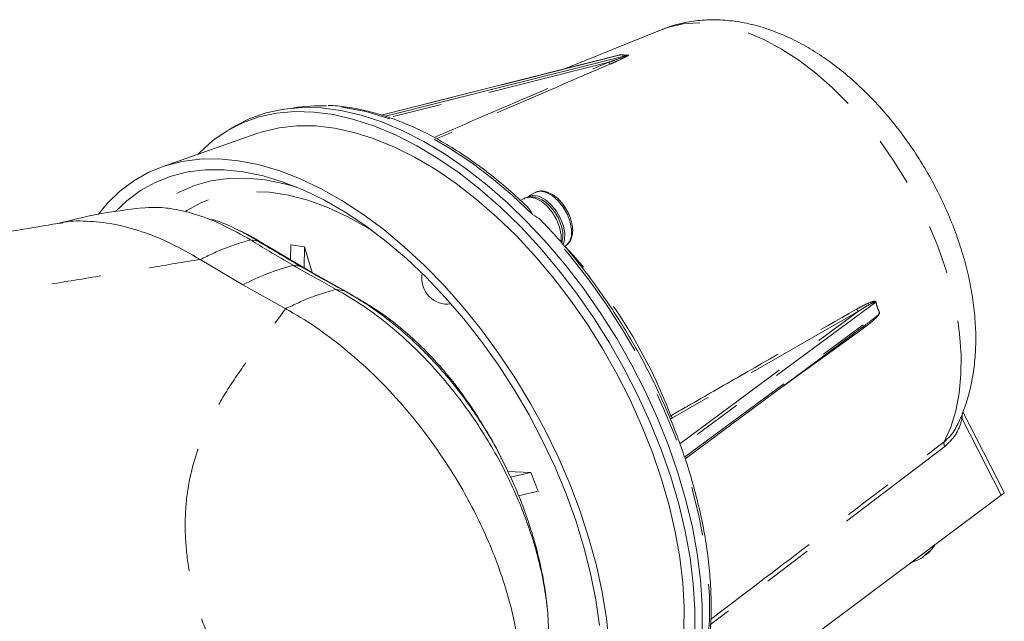
# Model space of a CAD drawing. Units: inches. Extents: x 0.3 to 21.8, y 0.2 to 16.9.
# Drawn here: x 15.6 to 17.6, y 13.3 to 14.5 of the extents above; entities that cross this region are included whole.
import ezdxf

# ---------------------------------------------------------------- set-up
doc = ezdxf.new("R2010")
doc.units = ezdxf.units.IN
doc.header["$MEASUREMENT"] = 0
doc.linetypes.add('PHANTOM', pattern=[0.5, 0.25, -0.05, 0.05, -0.05, 0.05, -0.05])

msp = doc.modelspace()

# ---------------------------------------------------------------- linework, layer by layer
at = {"color": 7, "linetype": 'Continuous', "lineweight": 15}
for p, q in [((16.910055, 14.464777), (16.713017, 14.385058)), ((16.826405, 14.413647), (16.343823, 14.291972)), ((16.352034, 14.289487), (16.843229, 14.413334)), ((16.050274, 14.271087), (16.035661, 14.262651)), ((16.094174, 14.255237), (15.900476, 14.187419)), ((16.632487, 14.122988), (16.625616, 14.119022)), ((16.632487, 14.122988), (16.631811, 14.122581)), ((16.653943, 14.13499), (16.640019, 14.126952)), ((16.653943, 14.13499), (16.654983, 14.135551)), ((16.198127, 13.976769), (16.111264, 14.028239)), ((16.160284, 13.999192), (16.160762, 14.029727)), ((16.160762, 14.029727), (16.188448, 14.025381)), ((16.187783, 13.982898), (16.188448, 14.025381)), ((16.188448, 14.025381), (16.204168, 13.973384)), ((15.977703, 13.999794), (16.064021, 13.948581)), ((16.284932, 13.928125), (16.198124, 13.976771)), ((16.150339, 13.900133), (16.064021, 13.948581)), ((16.288214, 13.925319), (16.28453, 13.927394)), ((16.958258, 13.596486), (17.322712, 13.866903)), ((17.603716, 13.528503), (17.520313, 13.69143)), ((16.646192, 13.568741), (16.599335, 13.570966)), ((16.605013, 13.559098), (16.646192, 13.568741)), ((16.646192, 13.568741), (16.660923, 13.530773)), ((16.621365, 13.521509), (16.660923, 13.530773)), ((16.660923, 13.530773), (16.621435, 13.521337)), ((17.598031, 13.522774), (16.9507, 13.039)), ((17.44378, 13.401259), (17.443595, 13.401493)), ((16.681318, 13.27282), (16.680643, 13.279455))]:
    msp.add_line(p, q, dxfattribs=at)
at = {"color": 8, "linetype": 'PHANTOM', "lineweight": 0}
for p, q in [((16.827877, 14.413929), (16.343983, 14.291924)), ((16.803946, 14.39904), (16.359945, 14.287093)), ((16.094784, 14.036683), (16.078985, 14.039446)), ((16.110772, 14.02745), (16.094784, 14.036683)), ((16.268874, 13.936216), (16.252512, 13.939303)), ((16.28453, 13.927394), (16.268874, 13.936216)), ((17.344052, 13.91372), (16.949851, 13.621231)), ((17.309104, 13.895101), (16.933174, 13.679526)), ((16.947867, 13.627071), (17.309104, 13.895101)), ((16.957224, 13.599528), (17.351211, 13.891858)), ((17.318257, 13.860035), (17.137091, 13.729176)), ((17.518843, 13.688019), (17.518896, 13.677364)), ((16.933174, 13.679526), (16.928735, 13.676369)), ((17.518896, 13.677364), (17.598031, 13.522774)), ((17.483876, 13.621485), (17.009783, 13.260872))]:
    msp.add_line(p, q, dxfattribs=at)
at = {"color": 8, "linetype": 'PHANTOM', "lineweight": 0, "flags": 128}
for points in [[(17.482527, 13.630888), (17.495746, 13.660598), (17.505842, 13.693389), (17.512723, 13.728967), (17.516329, 13.767011), (17.516625, 13.80718), (17.513611, 13.84911), (17.507312, 13.892426), (17.497786, 13.936738), (17.485118, 13.981646), (17.469423, 14.026747), (17.45084, 14.071635), (17.429539, 14.115906), (17.40571, 14.159161), (17.379567, 14.201012), (17.351347, 14.241082), (17.321302, 14.27901), (17.289704, 14.314455), (17.256836, 14.347099), (17.222995, 14.376646), (17.188484, 14.402833), (17.153615, 14.425422), (17.1187, 14.444211), (17.084055, 14.459031), (17.049991, 14.469747), (17.016814, 14.476265), (16.984824, 14.478525), (16.954307, 14.476507), (16.925538, 14.470229), (16.910055, 14.464777)], [(16.649387, 14.091082), (16.608626, 14.129679), (16.566967, 14.165056), (16.524667, 14.196993), (16.481987, 14.225295), (16.43919, 14.249785), (16.396539, 14.270315), (16.354297, 14.286756), (16.312725, 14.299008), (16.27208, 14.306995), (16.232943, 14.310655)], [(16.173064, 14.146003), (16.148069, 14.153078), (16.108851, 14.160953), (16.070792, 14.164553), (16.034142, 14.163853), (15.999138, 14.158858), (15.96601, 14.1496), (15.934974, 14.136141), (15.906231, 14.118566), (15.890794, 14.106623)], [(16.326136, 14.057613), (16.317331, 14.063096), (16.276429, 14.086133), (16.235716, 14.10506), (16.195486, 14.119742), (16.156027, 14.130073), (16.117623, 14.13598), (16.08055, 14.137419), (16.045076, 14.13438), (16.011454, 14.126885), (15.979928, 14.114988), (15.950723, 14.098774), (15.948572, 14.097347)], [(16.707289, 14.035066), (16.70743, 14.035993), (16.707589, 14.049861), (16.704465, 14.06515), (16.698294, 14.080717), (16.689537, 14.095396), (16.67885, 14.10809), (16.667031, 14.117849), (16.654965, 14.123941), (16.643556, 14.125913), (16.633656, 14.123615), (16.632487, 14.122988)], [(16.654983, 14.135551), (16.656513, 14.136246), (16.666597, 14.137874), (16.678048, 14.135295), (16.690016, 14.128701), (16.701614, 14.11858), (16.711982, 14.105683), (16.72035, 14.090966), (16.726098, 14.075522), (16.7288, 14.060495), (16.728255, 14.046999), (16.724504, 14.036037), (16.717825, 14.02842), (16.716105, 14.027311)], [(16.975155, 13.096288), (16.988203, 13.135825), (16.998012, 13.178268), (17.004523, 13.223356), (17.007694, 13.270811), (17.007507, 13.320339), (17.003963, 13.371637), (16.997084, 13.424388), (16.986912, 13.478265), (16.973509, 13.532938), (16.956958, 13.588069), (16.937362, 13.643318), (16.914841, 13.698345), (16.889534, 13.75281), (16.861598, 13.806378), (16.831203, 13.858718), (16.798538, 13.909507), (16.763804, 13.958433), (16.727216, 14.005194), (16.688998, 14.049501), (16.649387, 14.091082)]]:
    msp.add_lwpolyline(points, dxfattribs=at)
at = {"color": 7, "linetype": 'Continuous', "lineweight": 15, "flags": 128}
for points in [[(16.992879, 13.251081), (16.992879, 13.300552), (16.98956, 13.351791), (16.98294, 13.40449), (16.97306, 13.458331), (16.959979, 13.512992), (16.943777, 13.568142), (16.92455, 13.623451), (16.902414, 13.678585), (16.877502, 13.733214), (16.849964, 13.787009), (16.819966, 13.839645), (16.787688, 13.890807), (16.753324, 13.940188), (16.717081, 13.987488), (16.679177, 14.032426), (16.63984, 14.07473), (16.599306, 14.114145), (16.557819, 14.150435), (16.515628, 14.183382), (16.472988, 14.212786), (16.430155, 14.238473), (16.387387, 14.260286), (16.34494, 14.278095), (16.30307, 14.291793), (16.262028, 14.301297), (16.222062, 14.30655), (16.183413, 14.307521), (16.146311, 14.304204), (16.110981, 14.296618), (16.077635, 14.28481), (16.050274, 14.271087)], [(16.978266, 13.242645), (16.978266, 13.292116), (16.974946, 13.343355), (16.968326, 13.396054), (16.958446, 13.449895), (16.945366, 13.504555), (16.929163, 13.559706), (16.909936, 13.615015), (16.8878, 13.670149), (16.862889, 13.724778), (16.835351, 13.778572), (16.805353, 13.831209), (16.773075, 13.882371), (16.738711, 13.931751), (16.702468, 13.979052), (16.664564, 14.02399), (16.625226, 14.066293), (16.584692, 14.105709), (16.543205, 14.141999), (16.501015, 14.174945), (16.458375, 14.20435), (16.415542, 14.230037), (16.372773, 14.25185), (16.330326, 14.269659), (16.288456, 14.283357), (16.247415, 14.292861), (16.207449, 14.298114), (16.168799, 14.299085), (16.131698, 14.295768), (16.096368, 14.288182), (16.063021, 14.276373), (16.03186, 14.260413), (16.00307, 14.240397), (15.976826, 14.216446), (15.973573, 14.213012)], [(16.955857, 13.248266), (16.956402, 13.296033), (16.953679, 13.345588), (16.947704, 13.396625), (16.938514, 13.448831), (16.926165, 13.501883), (16.910735, 13.555453), (16.892317, 13.609212), (16.871026, 13.662828), (16.846993, 13.715971), (16.820366, 13.768313), (16.791309, 13.819531), (16.760002, 13.86931), (16.726636, 13.917342), (16.691419, 13.963332), (16.654567, 14.006996), (16.616307, 14.048064), (16.576876, 14.086284), (16.536516, 14.12142), (16.495476, 14.153255), (16.454009, 14.181593), (16.412372, 14.20626), (16.37082, 14.227102), (16.329609, 14.243993), (16.288995, 14.256827), (16.249226, 14.265525), (16.210549, 14.270034), (16.173203, 14.270326), (16.137416, 14.266399), (16.10341, 14.258278), (16.094174, 14.255237)], [(16.804739, 13.22098), (16.799301, 13.27303), (16.790636, 13.326318), (16.778796, 13.380531), (16.763849, 13.435352), (16.745885, 13.490458), (16.725008, 13.545526), (16.70134, 13.600234), (16.675021, 13.65426), (16.646205, 13.707286), (16.615061, 13.759003), (16.581772, 13.809106), (16.546534, 13.857301), (16.509552, 13.903306), (16.471045, 13.94685), (16.431237, 13.987678), (16.390363, 14.025551), (16.348663, 14.060246), (16.306381, 14.091559), (16.263766, 14.119307), (16.221066, 14.143327), (16.178534, 14.163478), (16.136419, 14.179642), (16.094967, 14.191723), (16.054422, 14.199652), (16.015023, 14.203381), (15.976999, 14.202888), (15.940575, 14.198177), (15.905964, 14.189275), (15.873369, 14.176234), (15.842981, 14.159132), (15.81498, 14.138067), (15.789528, 14.113164), (15.771807, 14.091525)], [(16.785023, 13.259357), (16.777744, 13.311223), (16.76729, 13.364129), (16.753721, 13.417756), (16.73712, 13.471781), (16.717586, 13.52588), (16.695238, 13.579728), (16.670209, 13.632999), (16.64265, 13.685375), (16.612726, 13.73654), (16.580619, 13.786187), (16.54652, 13.834016), (16.510635, 13.87974), (16.47318, 13.923084), (16.434379, 13.963788), (16.394467, 14.001607), (16.353684, 14.036313), (16.312274, 14.067697), (16.270486, 14.095571), (16.228573, 14.119767), (16.186785, 14.14014), (16.145375, 14.156567), (16.104591, 14.168949), (16.064679, 14.177211), (16.025879, 14.181306), (15.988424, 14.181206), (15.952539, 14.176914), (15.91844, 14.168454), (15.886333, 14.155878), (15.856409, 14.139262), (15.82885, 14.118705), (15.80596, 14.096671)], [(16.640019, 14.126952), (16.642589, 14.128208), (16.652674, 14.129836), (16.664125, 14.127257), (16.676093, 14.120663), (16.687691, 14.110542), (16.698058, 14.097645), (16.706426, 14.082928), (16.712174, 14.067484), (16.714876, 14.052457), (16.714331, 14.038961), (16.711564, 14.029919)], [(16.711561, 14.111043), (16.719245, 14.099279), (16.724181, 14.089183)], [(16.198117, 13.976776), (16.193619, 13.979636), (16.181829, 13.985039)]]:
    msp.add_lwpolyline(points, dxfattribs=at)
at = {"color": 8, "linetype": 'PHANTOM', "lineweight": 0}
for centre, radius, start, end in [((16.827006, 14.418022), 0.004185, 282.014477, 289.419565), ((16.842519, 14.41563), 0.002404, 287.185264, 296.859859), ((16.80896, 14.400969), 0.005373, 201.031561, 258.049545), ((15.955876, 13.31401), 1.04143, 20.789345, 43.173685), ((17.348196, 13.902944), 0.011545, 108.992247, 111.036005), ((17.311966, 13.901364), 0.006885, 196.637037, 245.441429), ((17.35567, 13.888067), 0.005853, 135.009861, 139.626161), ((17.32164, 13.86162), 0.003736, 141.840426, 205.101303), ((16.936021, 13.685761), 0.006854, 197.955751, 245.457587), ((17.523011, 13.685744), 0.009336, 215.026786, 243.843014), ((17.49194, 13.62744), 0.010024, 159.886286, 216.445348)]:
    msp.add_arc(centre, radius, start, end, dxfattribs=at)
at = {"color": 7, "linetype": 'Continuous', "lineweight": 15}
for centre, radius, start, end in [((16.219483, 13.988048), 0.322887, 87.610841, 99.447141), ((16.630795, 14.049845), 0.101333, 22.842885, 37.151739), ((16.290299, 13.515225), 0.488875, 104.759881, 117.571465), ((16.151625, 13.864839), 0.123936, 75.894635, 83.456501), ((16.477699, 13.961464), 0.052083, 168.910042, 278.023844), ((17.417164, 13.426346), 0.036288, 299.919653, 324.049238), ((17.427707, 13.429732), 0.032696, 299.445471, 325.024622), ((17.41551, 13.45486), 0.058691, 301.916718, 311.627457), ((17.390832, 13.470228), 0.087467, 312.327418, 327.237096), ((17.400801, 13.435157), 0.051006, 285.914459, 297.307441), ((17.407216, 13.441571), 0.054455, 281.24076, 301.001675)]:
    msp.add_arc(centre, radius, start, end, dxfattribs=at)
at = {"color": 8, "linetype": 'PHANTOM', "lineweight": 0}
for centre, major_axis, ratio, start_param, end_param in [((18.067488, 14.724244), (1.249877, 0.305866), 0.0447191, 3.25937181, 3.33375807), ((18.232664, 14.559466), (0.872495, 0.682085), 0.26384128, 3.00925786, 3.08364411)]:
    msp.add_ellipse(centre, major_axis=major_axis, ratio=ratio, start_param=start_param, end_param=end_param, dxfattribs=at)
at = {"color": 7, "linetype": 'Continuous', "lineweight": 15}
msp.add_ellipse((17.585847, 13.51769), major_axis=(0.017858, 0.010832), ratio=0.12098687, start_param=5.38753237, end_param=6.27444743, dxfattribs=at)
for points, knots in [([(17.506386, 13.66033), (17.507129, 13.661623), (17.513649, 13.672979), (17.522909, 13.696541), (17.533984, 13.7311), (17.541543, 13.768195), (17.545895, 13.807343), (17.546826, 13.848281), (17.544346, 13.890556), (17.538504, 13.933693), (17.529427, 13.977234), (17.517272, 14.020784), (17.502204, 14.064016), (17.484385, 14.106634), (17.463974, 14.148359), (17.441128, 14.188923), (17.416002, 14.228058), (17.388747, 14.265496), (17.359513, 14.300976), (17.32844, 14.334238), (17.295659, 14.365021), (17.2613, 14.393048), (17.225505, 14.41802), (17.188461, 14.439599), (17.150447, 14.45741), (17.111859, 14.471088), (17.073198, 14.48034), (17.035014, 14.485003), (16.997834, 14.485098), (16.962153, 14.480696), (16.933929, 14.473695), (16.917939, 14.467774), (16.912819, 14.465878)], [0, 0, 0, 0, 0.00410136, 0.03599572, 0.06875757, 0.10243291, 0.13694676, 0.17211162, 0.20768031, 0.24340874, 0.27909623, 0.31467026, 0.35011275, 0.38544001, 0.42068795, 0.45590286, 0.49113644, 0.52642838, 0.56183087, 0.59739848, 0.63318099, 0.6692159, 0.70551463, 0.74204009, 0.77864196, 0.81504333, 0.85091981, 0.88596178, 0.91997573, 0.95292997, 0.98493006, 1, 1, 1, 1]), ([(16.82392, 14.41302), (16.824512, 14.413208), (16.825501, 14.413521), (16.826773, 14.413846), (16.827565, 14.414011), (16.828035, 14.414078), (16.828285, 14.414087), (16.828377, 14.414078), (16.828397, 14.414076)], [0, 0, 0, 0, 0.39674682, 0.66176021, 0.78834802, 0.89180011, 0.97594324, 1, 1, 1, 1]), ([(13.312747, 14.327328), (13.313108, 14.31262), (13.31402, 14.275493), (13.320203, 14.216074), (13.330694, 14.149196), (13.345462, 14.082642), (13.364286, 14.016483), (13.387211, 13.950794), (13.414209, 13.885655), (13.445269, 13.821152), (13.480366, 13.757374), (13.519469, 13.694416), (13.562537, 13.632378), (13.609518, 13.57136), (13.660346, 13.511466), (13.714947, 13.452797), (13.773235, 13.39545), (13.835113, 13.33952), (13.90048, 13.285096), (13.969226, 13.232262), (14.041237, 13.181096), (14.116394, 13.131669), (14.194577, 13.084048), (14.275659, 13.038297), (14.359515, 12.994472), (14.446016, 12.952627), (14.535034, 12.91281), (14.62644, 12.875066), (14.720103, 12.83944), (14.815889, 12.805969), (14.913663, 12.774692), (15.013289, 12.745643), (15.11463, 12.718855), (15.217545, 12.694356), (15.321893, 12.672174), (15.42753, 12.652334), (15.534314, 12.634858), (15.642097, 12.619765), (15.750733, 12.607072), (15.860075, 12.596794), (15.969974, 12.588943), (16.080279, 12.583522), (16.188903, 12.580612), (16.269433, 12.580139), (16.313058, 12.580516), (16.321746, 12.580591)], [0, 0, 0, 0, 0.01506845, 0.03803636, 0.0610226, 0.08405074, 0.1071421, 0.13031492, 0.15358348, 0.17695764, 0.20044263, 0.22403918, 0.24774391, 0.27154999, 0.29544796, 0.31942656, 0.34347367, 0.367577, 0.39172475, 0.41590605, 0.4401112, 0.46433184, 0.48856095, 0.51279229, 0.53702058, 0.56124264, 0.58545617, 0.60965956, 0.63385181, 0.65803235, 0.68220107, 0.70635812, 0.73050387, 0.7546389, 0.77876398, 0.80287985, 0.82698748, 0.85108783, 0.87518186, 0.89927065, 0.92335523, 0.94743671, 0.97151614, 0.99432799, 1, 1, 1, 1]), ([(16.639005, 14.1068), (16.626286, 14.118659), (16.600796, 14.142426), (16.561536, 14.174509), (16.521748, 14.203784), (16.481601, 14.229801), (16.44133, 14.252481), (16.401138, 14.271684), (16.36125, 14.287274), (16.32185, 14.29926), (16.283275, 14.307174), (16.254799, 14.311116), (16.239634, 14.311184), (16.236625, 14.311198)], [0, 0, 0, 0, 0.09719009, 0.19477311, 0.29238526, 0.39002685, 0.48769569, 0.58538532, 0.68308007, 0.78075214, 0.87836508, 0.97587025, 1, 1, 1, 1]), ([(15.699457, 14.074218), (15.673065, 14.06984), (15.609312, 14.059265), (15.509721, 14.042558), (15.403366, 14.027847), (15.304415, 14.01891), (15.207499, 14.016362), (15.112997, 14.019028), (15.022081, 14.024974), (14.942284, 14.031773), (14.868878, 14.039056), (14.788798, 14.048096), (14.694566, 14.060147), (14.583548, 14.076015), (14.461289, 14.096352), (14.327554, 14.123726), (14.183206, 14.160728), (14.029208, 14.204461), (13.865551, 14.249616), (13.752571, 14.276439), (13.694417, 14.290245)], [0, 0, 0, 0, 0.04142238, 0.10006067, 0.15521975, 0.20432957, 0.24891493, 0.29886591, 0.34326056, 0.38198448, 0.41539452, 0.45045664, 0.49912669, 0.55348986, 0.61354483, 0.67952585, 0.7523339, 0.83058606, 0.91279818, 1, 1, 1, 1]), ([(16.708769, 14.033177), (16.709621, 14.03654), (16.711508, 14.043983), (16.710677, 14.057307), (16.707071, 14.072085), (16.700552, 14.086849), (16.691708, 14.100476), (16.681025, 14.112124), (16.669054, 14.120997), (16.656842, 14.126193), (16.645335, 14.127228), (16.636678, 14.12578), (16.632904, 14.122842), (16.631849, 14.122021)], [0, 0, 0, 0, 0.08111604, 0.17954708, 0.28052874, 0.38131603, 0.48202429, 0.58326295, 0.6857201, 0.79012501, 0.88063345, 0.96661719, 1, 1, 1, 1]), ([(16.723618, 14.090329), (16.723526, 14.090595), (16.721729, 14.095764), (16.715814, 14.105445), (16.706274, 14.118151), (16.695011, 14.128418), (16.682968, 14.135648), (16.6713, 14.13877), (16.66168, 14.138697), (16.657125, 14.136115), (16.655472, 14.135178)], [0, 0, 0, 0, 0.00833546, 0.16194794, 0.31575389, 0.47029254, 0.62631117, 0.78410885, 0.92164669, 1, 1, 1, 1]), ([(15.860098, 14.104267), (15.830242, 14.100603), (15.772676, 14.09354), (15.716361, 14.079352), (15.689252, 14.072522)], [0, 0, 0, 0, 0.51862197, 1, 1, 1, 1]), ([(15.859367, 14.103798), (15.868482, 14.104571), (15.888658, 14.106282), (15.926383, 14.102281), (15.972354, 14.090984), (16.024909, 14.070353), (16.060879, 14.049816), (16.078986, 14.039478)], [0, 0, 0, 0, 0.139879348, 0.309633716, 0.537991387, 0.767439165, 1, 1, 1, 1]), ([(16.638956, 14.10672), (16.642066, 14.102975), (16.645835, 14.098439), (16.648828, 14.092265), (16.649364, 14.09113), (16.649387, 14.091082)], [0, 0, 0, 0, 0.81917108, 0.99232222, 1, 1, 1, 1]), ([(16.649387, 14.091082), (16.649442, 14.091052), (16.655651, 14.087727), (16.663483, 14.083322), (16.66878, 14.076721), (16.669706, 14.075567)], [0, 0, 0, 0, 0.00734413, 0.82643209, 1, 1, 1, 1]), ([(16.716306, 14.028058), (16.717657, 14.028728), (16.722062, 14.030912), (16.72698, 14.038286), (16.730668, 14.048978), (16.73129, 14.061935), (16.729174, 14.076107), (16.725437, 14.085675), (16.723618, 14.090329)], [0, 0, 0, 0, 0.07835156, 0.25552955, 0.43471578, 0.62294154, 0.81658659, 1, 1, 1, 1]), ([(15.977704, 13.999826), (15.957878, 14.011144), (15.918252, 14.033767), (15.859387, 14.057202), (15.801923, 14.072889), (15.747307, 14.078178), (15.711322, 14.07812), (15.695073, 14.073543), (15.694615, 14.073414)], [0, 0, 0, 0, 0.19939897, 0.39855946, 0.59806393, 0.79608362, 0.99425259, 1, 1, 1, 1]), ([(16.00008, 14.081492), (16.006903, 14.079297), (16.025284, 14.073383), (16.056972, 14.058624), (16.082077, 14.044078), (16.094784, 14.036715)], [0, 0, 0, 0, 0.225713738, 0.608058617, 1, 1, 1, 1]), ([(16.981255, 13.108615), (16.981933, 13.110424), (16.987136, 13.124295), (16.994955, 13.152014), (17.003449, 13.192664), (17.008884, 13.235668), (17.011397, 13.280638), (17.010934, 13.327367), (17.007514, 13.375587), (17.001157, 13.42504), (16.991904, 13.475459), (16.979809, 13.526575), (16.964939, 13.578115), (16.947378, 13.629805), (16.927221, 13.681369), (16.904578, 13.732533), (16.879571, 13.783024), (16.852334, 13.832572), (16.823014, 13.880916), (16.791761, 13.927785), (16.758764, 13.972977), (16.724119, 14.016068), (16.694403, 14.050447), (16.675855, 14.06939), (16.669761, 14.075615)], [0, 0, 0, 0, 0.00725843, 0.05562907, 0.1040485, 0.15251492, 0.2010072, 0.24950982, 0.29801017, 0.34650279, 0.39498513, 0.44345642, 0.49191708, 0.54036817, 0.5888112, 0.637248, 0.68568047, 0.73411057, 0.78254039, 0.8309716, 0.87940596, 0.92784555, 0.97629243, 1, 1, 1, 1]), ([(16.114451, 14.025845), (16.098506, 14.035887), (16.077318, 14.049231), (16.055602, 14.05867), (16.050229, 14.061005)], [0, 0, 0, 0, 0.752552678, 1, 1, 1, 1]), ([(16.165749, 13.987968), (16.149546, 13.997403), (16.120621, 14.014246), (16.091704, 14.031748), (16.078985, 14.039446)], [0, 0, 0, 0, 0.56015614, 1, 1, 1, 1]), ([(16.181829, 13.985039), (16.165571, 13.994506), (16.136552, 14.011403), (16.107541, 14.028962), (16.094784, 14.036683)], [0, 0, 0, 0, 0.56025538, 1, 1, 1, 1]), ([(16.165749, 13.987968), (16.181951, 13.978695), (16.210877, 13.962142), (16.239794, 13.946257), (16.252512, 13.93927)], [0, 0, 0, 0, 0.560156, 1, 1, 1, 1]), ([(16.181829, 13.985039), (16.198087, 13.975734), (16.227107, 13.959127), (16.256117, 13.943191), (16.268875, 13.936183)], [0, 0, 0, 0, 0.56025547, 1, 1, 1, 1]), ([(16.682676, 13.234694), (16.682237, 13.250988), (16.681358, 13.283594), (16.674528, 13.334728), (16.663795, 13.386845), (16.648748, 13.439732), (16.62969, 13.492795), (16.607089, 13.545258), (16.581202, 13.596461), (16.552159, 13.646042), (16.520412, 13.693608), (16.486417, 13.738666), (16.450553, 13.780661), (16.408803, 13.823883), (16.360874, 13.866667), (16.306887, 13.907578), (16.270718, 13.928681), (16.252512, 13.939303)], [0, 0, 0, 0, 0.064001074, 0.128070863, 0.191712822, 0.25527269, 0.3190851, 0.382471931, 0.444815707, 0.506864249, 0.56918497, 0.63067438, 0.691531306, 0.752411039, 0.834307899, 0.9165957, 1, 1, 1, 1]), ([(16.587316, 13.596088), (16.586368, 13.598133), (16.575692, 13.621161), (16.552751, 13.658858), (16.520136, 13.708037), (16.488284, 13.749813), (16.454745, 13.788746), (16.419555, 13.824755), (16.382996, 13.857802), (16.345446, 13.887624), (16.307106, 13.914326), (16.281723, 13.928859), (16.268874, 13.936216)], [0, 0, 0, 0, 0.01395774, 0.15715892, 0.26431673, 0.36937217, 0.47281904, 0.57606689, 0.68025499, 0.78532627, 0.8913328, 1, 1, 1, 1]), ([(16.589745, 13.591853), (16.58646, 13.598294), (16.578272, 13.614351), (16.562263, 13.643533), (16.539592, 13.681349), (16.513259, 13.720431), (16.484563, 13.758238), (16.454965, 13.793013), (16.420523, 13.828553), (16.381015, 13.863721), (16.336202, 13.897813), (16.304895, 13.916057), (16.288406, 13.925667)], [0, 0, 0, 0, 0.04572247, 0.11398613, 0.20545075, 0.31945434, 0.40641893, 0.50237924, 0.60852208, 0.72624585, 0.85581197, 1, 1, 1, 1]), ([(16.150338, 13.900166), (16.170161, 13.888593), (16.209784, 13.86546), (16.268678, 13.820961), (16.32603, 13.770186), (16.38106, 13.712849), (16.432899, 13.649504), (16.476679, 13.586787), (16.512793, 13.526917), (16.541882, 13.471294), (16.567349, 13.414345), (16.588887, 13.356779), (16.605982, 13.29939), (16.618239, 13.242845), (16.626058, 13.187352), (16.627057, 13.152225), (16.627557, 13.134618)], [0, 0, 0, 0, 0.08342692, 0.1667541, 0.25022517, 0.33307504, 0.41598734, 0.49970792, 0.56194078, 0.62402852, 0.68668426, 0.74941292, 0.81169733, 0.87400113, 0.9368429, 1, 1, 1, 1]), ([(17.319188, 13.864307), (17.322448, 13.866723), (17.331598, 13.873502), (17.342065, 13.881724), (17.34933, 13.888553), (17.350919, 13.89062), (17.351222, 13.891267), (17.351274, 13.891521), (17.35128, 13.891644), (17.351262, 13.891765), (17.351229, 13.891826), (17.351211, 13.891858)], [0, 0, 0, 0, 0.29315889, 0.82282178, 0.95232676, 0.98209341, 0.99139588, 0.99376554, 0.99597918, 0.99783812, 1, 1, 1, 1]), ([(17.482527, 13.630888), (17.490949, 13.638391), (17.500328, 13.646749), (17.50578, 13.659094), (17.506337, 13.660355)], [0, 0, 0, 0, 0.89786841, 1, 1, 1, 1]), ([(16.679239, 13.293265), (16.67842, 13.302315), (16.676449, 13.324076), (16.671068, 13.355691), (16.665091, 13.384742), (16.659878, 13.406333), (16.655378, 13.423293), (16.65105, 13.438395), (16.646243, 13.454082), (16.640076, 13.472896), (16.629251, 13.503233), (16.611313, 13.5481), (16.593585, 13.583763), (16.583648, 13.603754)], [0, 0, 0, 0, 0.08617463, 0.20720132, 0.29845167, 0.36082279, 0.41153102, 0.45948636, 0.50480389, 0.56173061, 0.64050737, 0.79848985, 1, 1, 1, 1])]:
    msp.add_open_spline(points, degree=3, knots=knots, dxfattribs=at)
at = {"color": 8, "linetype": 'PHANTOM', "lineweight": 0}
for points, knots in [([(16.803946, 14.39904), (16.808047, 14.400436), (16.81956, 14.404354), (16.832601, 14.40891), (16.84136, 14.412242), (16.843127, 14.413056), (16.843398, 14.413249), (16.843408, 14.413303), (16.843385, 14.413324), (16.843327, 14.413336), (16.843263, 14.413334), (16.843229, 14.413334)], [0, 0, 0, 0, 0.29315889, 0.82282178, 0.95232676, 0.98209341, 0.99139588, 0.99376554, 0.99597918, 0.99783812, 1, 1, 1, 1]), ([(16.843605, 14.413486), (16.843711, 14.413482), (16.843924, 14.413475), (16.844104, 14.413388), (16.844124, 14.413143), (16.843, 14.412128), (16.8354, 14.407968), (16.822985, 14.402286), (16.811815, 14.397435), (16.807848, 14.395712)], [0, 0, 0, 0, 0.00761925, 0.01521862, 0.02760704, 0.06075222, 0.19197885, 0.71302116, 1, 1, 1, 1]), ([(16.827877, 14.413929), (16.827869, 14.413931), (16.827848, 14.413935), (16.827789, 14.413936), (16.827686, 14.413926), (16.827547, 14.413906), (16.82729, 14.413858), (16.826895, 14.41377), (16.826579, 14.413688), (16.826406, 14.413643)], [0, 0, 0, 0, 0.03770491, 0.10026786, 0.16893031, 0.25819596, 0.3620946, 0.64855214, 1, 1, 1, 1]), ([(16.828397, 14.414076), (16.830227, 14.413891), (16.834401, 14.41347), (16.840295, 14.41348), (16.843605, 14.413486)], [0, 0, 0, 0, 0.438466245, 1, 1, 1, 1]), ([(16.450549, 14.246718), (16.484192, 14.261249), (16.601948, 14.312112), (16.719778, 14.36282), (16.803946, 14.39904)], [0, 0, 0, 0, 0.28569448, 1, 1, 1, 1]), ([(16.807848, 14.395712), (16.723654, 14.359494), (16.606181, 14.308961), (16.488787, 14.258272), (16.45553, 14.243913)], [0, 0, 0, 0, 0.71670686, 1, 1, 1, 1]), ([(13.66756, 14.242838), (13.71624, 14.23108), (13.814844, 14.207265), (13.962552, 14.164625), (14.113953, 14.118002), (14.26872, 14.070531), (14.427091, 14.02843), (14.590486, 13.994632), (14.742474, 13.969263), (14.882656, 13.949191), (15.01066, 13.934752), (15.142777, 13.923385), (15.276087, 13.917011), (15.40815, 13.918671), (15.536218, 13.929948), (15.657654, 13.946715), (15.770204, 13.9658), (15.875746, 13.98342), (15.944047, 13.99441), (15.977706, 13.999826)], [0, 0, 0, 0, 0.063087569, 0.127785922, 0.195223903, 0.2646149, 0.334294272, 0.405053751, 0.477289251, 0.529010673, 0.582917982, 0.638330146, 0.694655757, 0.750033903, 0.804558203, 0.85836548, 0.908385066, 0.954851658, 1, 1, 1, 1]), ([(16.078985, 14.039446), (16.062368, 14.034538), (16.029135, 14.024724), (15.994847, 14.008104), (15.977703, 13.999794)], [0, 0, 0, 0, 0.50000008, 1, 1, 1, 1]), ([(16.252512, 13.939303), (16.235673, 13.934524), (16.201995, 13.924966), (16.167557, 13.908433), (16.150338, 13.900166)], [0, 0, 0, 0, 0.50000008, 1, 1, 1, 1]), ([(17.305369, 13.899392), (17.309855, 13.9019), (17.318828, 13.906915), (17.330322, 13.91229), (17.338325, 13.914964), (17.342028, 13.915386), (17.343428, 13.915056), (17.343967, 13.914721), (17.344259, 13.914381), (17.344393, 13.914071), (17.34443, 13.913899), (17.344439, 13.91386)], [0, 0, 0, 0, 0.3525944, 0.70530465, 0.88176015, 0.94959132, 0.97173621, 0.98231407, 0.99095867, 0.99798978, 1, 1, 1, 1]), ([(17.344052, 13.91372), (17.344049, 13.91374), (17.344043, 13.913794), (17.344013, 13.913881), (17.343954, 13.91397), (17.343866, 13.914041), (17.343696, 13.91412), (17.3433, 13.914169), (17.342122, 13.913989), (17.338925, 13.912773), (17.331816, 13.90914), (17.32143, 13.903011), (17.313218, 13.897741), (17.309104, 13.895101)], [0, 0, 0, 0, 0.00107278, 0.00285282, 0.00480641, 0.00734619, 0.01030232, 0.01845261, 0.03799901, 0.10353039, 0.28080377, 0.63977444, 1, 1, 1, 1]), ([(17.344439, 13.91386), (17.345193, 13.910494), (17.346915, 13.902815), (17.349871, 13.89602), (17.35153, 13.892205)], [0, 0, 0, 0, 0.438466245, 1, 1, 1, 1]), ([(16.312054, 12.716204), (16.300038, 12.739486), (16.275699, 12.786644), (16.228201, 12.856694), (16.176866, 12.927108), (16.1224, 13.000425), (16.068081, 13.081107), (16.020914, 13.168863), (15.987036, 13.250793), (15.963469, 13.325252), (15.950477, 13.392207), (15.945524, 13.459969), (15.94984, 13.528062), (15.964911, 13.59726), (15.992614, 13.666476), (16.028772, 13.732473), (16.070734, 13.792308), (16.11134, 13.847414), (16.137464, 13.882753), (16.150337, 13.900168)], [0, 0, 0, 0, 0.06308757, 0.12778592, 0.19522391, 0.26461488, 0.33429428, 0.40505375, 0.47728925, 0.52901067, 0.58291798, 0.63833016, 0.69465576, 0.7500339, 0.80455821, 0.85836548, 0.90838507, 0.95485165, 1, 1, 1, 1]), ([(16.929501, 13.683648), (16.931738, 13.68493), (16.942922, 13.69134), (16.989892, 13.718266), (17.113008, 13.788871), (17.227059, 13.854399), (17.305369, 13.899392)], [0, 0, 0, 0, 0.01783909, 0.08919542, 0.37462076, 1, 1, 1, 1]), ([(17.35153, 13.892205), (17.351581, 13.892071), (17.351681, 13.891805), (17.351695, 13.891246), (17.351493, 13.890229), (17.350051, 13.887367), (17.342648, 13.879008), (17.331519, 13.869838), (17.321733, 13.862604), (17.318257, 13.860035)], [0, 0, 0, 0, 0.00761925, 0.01521862, 0.02760704, 0.06075222, 0.19197885, 0.71302116, 1, 1, 1, 1]), ([(17.518896, 13.677364), (17.515663, 13.66745), (17.508263, 13.644753), (17.492662, 13.629868), (17.483876, 13.621485)], [0, 0, 0, 0, 0.43680162, 1, 1, 1, 1]), ([(17.010383, 13.271636), (17.011774, 13.272694), (17.08252, 13.326486), (17.239919, 13.446199), (17.39589, 13.564934), (17.482527, 13.630888)], [0, 0, 0, 0, 0.00883726, 0.44943444, 1, 1, 1, 1])]:
    msp.add_open_spline(points, degree=3, knots=knots, dxfattribs=at)

doc.saveas('drawing.dxf')
